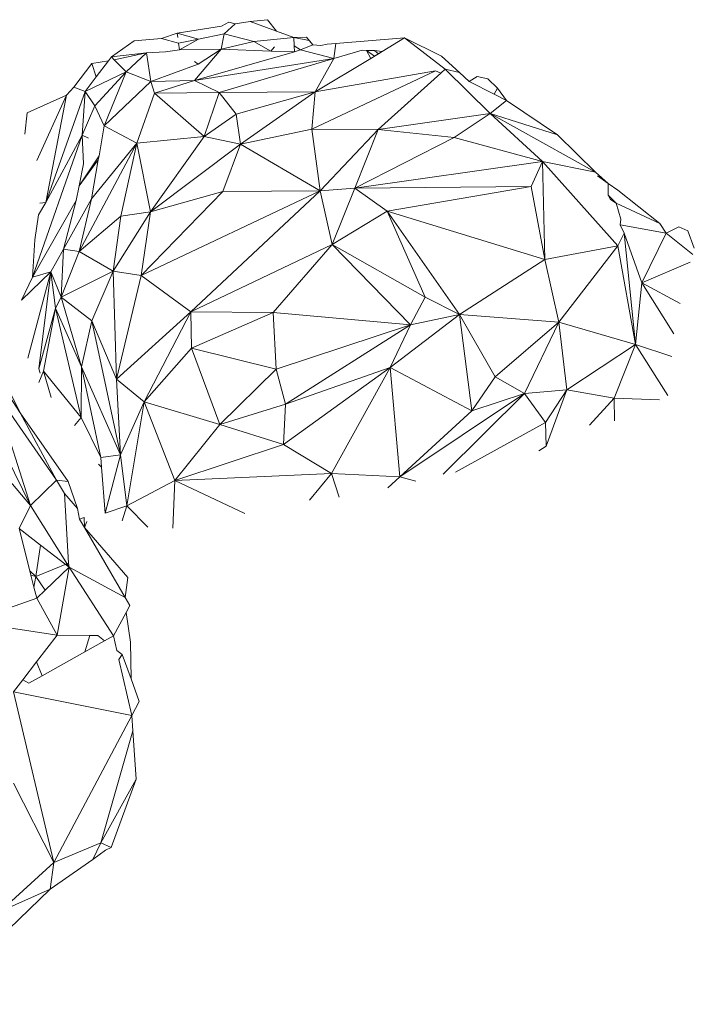
# Model space of a CAD drawing. Units: millimetres. Extents: x -6465 to -1454, y -1924 to 2039.
# Drawn here: x -4709 to -4704, y 416 to 423 of the extents above; entities that cross this region are included whole.
import ezdxf

# ---------------------------------------------------------------- set-up
doc = ezdxf.new("R2010")
doc.units = ezdxf.units.MM
doc.layers.get('0').update_dxf_attribs({"lineweight": 5})

msp = doc.modelspace()

# ---------------------------------------------------------------- linework, layer by layer
for p, q in [((-4707.1892, 422.6191), (-4707.1422, 422.6455)), ((-4707.1007, 422.633), (-4707.1422, 422.6455)), ((-4707.1007, 422.633), (-4707.0014, 422.6486)), ((-4706.8893, 422.661), (-4707.0014, 422.6486)), ((-4707.0014, 422.6486), (-4706.8291, 422.5855)), ((-4706.8893, 422.661), (-4706.8291, 422.5855)), ((-4707.1892, 422.6191), (-4707.4784, 422.5736)), ((-4707.1716, 422.5687), (-4707.1007, 422.633)), ((-4706.8291, 422.5855), (-4706.716, 422.5442)), ((-4707.9088, 422.4176), (-4707.7607, 422.5234)), ((-4707.7607, 422.5234), (-4707.5804, 422.5373)), ((-4707.4784, 422.5736), (-4707.5804, 422.5373)), ((-4707.5804, 422.5373), (-4707.4693, 422.5077)), ((-4707.4784, 422.5736), (-4707.4745, 422.5454)), ((-4707.4784, 422.5736), (-4707.3395, 422.5343)), ((-4707.4693, 422.5077), (-4707.3395, 422.5343)), ((-4707.4634, 422.4645), (-4707.3395, 422.5343)), ((-4707.3395, 422.5343), (-4707.1716, 422.5687)), ((-4707.1918, 422.4688), (-4707.1716, 422.5687)), ((-4706.9773, 422.5187), (-4707.1918, 422.4688)), ((-4707.1716, 422.5687), (-4706.9773, 422.5187)), ((-4706.9773, 422.5187), (-4706.716, 422.5442)), ((-4706.8666, 422.4563), (-4706.9773, 422.5187)), ((-4706.716, 422.5442), (-4706.6339, 422.5471)), ((-4706.716, 422.5442), (-4706.6153, 422.5248)), ((-4706.7137, 422.4904), (-4706.716, 422.5442)), ((-4706.5928, 422.4977), (-4706.6339, 422.5471)), ((-4706.6153, 422.5248), (-4706.5928, 422.4977)), ((-4706.4429, 422.5049), (-4705.9925, 422.5415)), ((-4706.14, 422.4527), (-4705.9925, 422.5415)), ((-4705.9925, 422.5415), (-4705.7273, 422.3372)), ((-4705.7513, 422.4237), (-4705.9925, 422.5415)), ((-4707.5558, 422.4501), (-4707.4634, 422.4645)), ((-4707.4693, 422.5077), (-4707.4634, 422.4645)), ((-4707.1918, 422.4688), (-4707.4634, 422.4645)), ((-4707.1918, 422.4688), (-4707.365, 422.2638)), ((-4707.3425, 422.3695), (-4707.1918, 422.4688)), ((-4706.8666, 422.4563), (-4707.1918, 422.4688)), ((-4706.8666, 422.4563), (-4706.8419, 422.4838)), ((-4706.7119, 422.4503), (-4706.8666, 422.4563)), ((-4706.7137, 422.4904), (-4706.673, 422.4651)), ((-4706.7119, 422.4503), (-4706.7137, 422.4904)), ((-4706.673, 422.4651), (-4706.7119, 422.4503)), ((-4706.673, 422.4651), (-4706.5928, 422.4977)), ((-4706.4555, 422.4083), (-4706.673, 422.4651)), ((-4706.5928, 422.4977), (-4706.5406, 422.4919)), ((-4706.5406, 422.4919), (-4706.4977, 422.5022)), ((-4706.4429, 422.5049), (-4706.4977, 422.5022)), ((-4706.4429, 422.5049), (-4706.4555, 422.4083)), ((-4706.3666, 422.4339), (-4706.2708, 422.4615)), ((-4706.2708, 422.4615), (-4706.2421, 422.4606)), ((-4706.1887, 422.4595), (-4706.2421, 422.4606)), ((-4706.1883, 422.4236), (-4706.2421, 422.4606)), ((-4706.2421, 422.4606), (-4706.2133, 422.4085)), ((-4706.1629, 422.4389), (-4706.1887, 422.4595)), ((-4706.14, 422.4527), (-4706.1887, 422.4595)), ((-4706.1883, 422.4236), (-4706.14, 422.4527)), ((-4706.1629, 422.4389), (-4706.14, 422.4527)), ((-4708.0355, 422.3755), (-4707.9281, 422.3922)), ((-4708.0073, 422.2875), (-4707.9281, 422.3922)), ((-4707.9281, 422.3922), (-4707.9088, 422.4176)), ((-4707.9088, 422.4176), (-4707.6783, 422.4438)), ((-4707.9088, 422.4176), (-4707.8895, 422.3982)), ((-4707.8895, 422.3982), (-4707.6783, 422.4438)), ((-4707.8895, 422.3982), (-4707.8113, 422.3195)), ((-4707.6783, 422.4438), (-4707.8113, 422.3195)), ((-4707.6783, 422.4438), (-4707.5558, 422.4501)), ((-4707.6783, 422.4438), (-4707.6507, 422.2567)), ((-4707.3662, 422.3882), (-4707.3425, 422.3695)), ((-4707.365, 422.2638), (-4706.7119, 422.4503)), ((-4706.4555, 422.4083), (-4707.365, 422.2638)), ((-4707.2033, 422.1857), (-4706.4555, 422.4083)), ((-4706.578, 422.189), (-4706.2133, 422.4085)), ((-4706.4555, 422.4083), (-4706.578, 422.189)), ((-4706.3666, 422.4339), (-4706.4555, 422.4083)), ((-4706.2133, 422.4085), (-4706.1629, 422.4389)), ((-4705.7513, 422.4237), (-4705.6343, 422.3161)), ((-4708.0355, 422.3755), (-4708.1539, 422.2206)), ((-4708.0073, 422.2875), (-4708.0355, 422.3755)), ((-4707.6507, 422.2567), (-4707.3425, 422.3695)), ((-4706.5993, 421.9467), (-4705.7903, 422.3262)), ((-4706.578, 422.189), (-4705.7903, 422.3262)), ((-4705.755, 422.3123), (-4705.7903, 422.3262)), ((-4705.7273, 422.3372), (-4705.755, 422.3123)), ((-4705.4334, 422.049), (-4705.7273, 422.3372)), ((-4705.7273, 422.3372), (-4705.6343, 422.3161)), ((-4707.8113, 422.3195), (-4708.0804, 422.191)), ((-4708.0804, 422.191), (-4708.0073, 422.2875)), ((-4708.0168, 422.0988), (-4707.8113, 422.3195)), ((-4707.8113, 422.3195), (-4707.955, 421.9667)), ((-4707.6507, 422.2567), (-4707.8113, 422.3195)), ((-4707.365, 422.2638), (-4707.6507, 422.2567)), ((-4707.6278, 422.1801), (-4707.365, 422.2638)), ((-4707.2033, 422.1857), (-4707.365, 422.2638)), ((-4705.755, 422.3123), (-4706.1644, 421.9438)), ((-4705.6343, 422.3161), (-4705.5705, 422.2573)), ((-4705.5705, 422.2573), (-4705.5178, 422.2896)), ((-4705.4487, 422.2739), (-4705.5178, 422.2896)), ((-4705.4487, 422.2739), (-4705.3856, 422.2137)), ((-4708.2016, 422.1684), (-4708.1539, 422.2206)), ((-4708.1539, 422.2206), (-4708.0804, 422.191)), ((-4707.955, 421.9667), (-4707.6507, 422.2567)), ((-4707.6278, 422.1801), (-4707.6507, 422.2567)), ((-4705.4065, 422.1739), (-4705.5705, 422.2573)), ((-4705.4065, 422.1739), (-4705.3856, 422.2137)), ((-4705.3259, 422.1329), (-4705.3856, 422.2137)), ((-4708.2016, 422.1684), (-4708.4583, 422.0526)), ((-4708.3949, 421.7408), (-4708.2016, 422.1684)), ((-4708.0804, 422.191), (-4708.3373, 421.4671)), ((-4708.2016, 422.1684), (-4708.3373, 421.4671)), ((-4708.0993, 421.9071), (-4708.0804, 422.191)), ((-4708.0804, 422.191), (-4708.0168, 422.0988)), ((-4707.7418, 421.8544), (-4707.6278, 422.1801)), ((-4707.6278, 422.1801), (-4707.2033, 422.1857)), ((-4707.3028, 421.8971), (-4707.6278, 422.1801)), ((-4707.2033, 422.1857), (-4707.3028, 421.8971)), ((-4706.578, 422.189), (-4707.2033, 422.1857)), ((-4707.0934, 422.0448), (-4707.2033, 422.1857)), ((-4707.0934, 422.0448), (-4706.578, 422.189)), ((-4706.578, 422.189), (-4707.066, 421.8487)), ((-4706.5993, 421.9467), (-4706.578, 422.189)), ((-4705.3259, 422.1329), (-4705.4334, 422.049)), ((-4705.4065, 422.1739), (-4705.3259, 422.1329)), ((-4705.3259, 422.1329), (-4704.9931, 421.91)), ((-4708.0993, 421.9071), (-4708.0168, 422.0988)), ((-4708.0168, 422.0988), (-4707.955, 421.9667)), ((-4708.4741, 421.9129), (-4708.4583, 422.0526)), ((-4707.3028, 421.8971), (-4707.0934, 422.0448)), ((-4707.066, 421.8487), (-4707.0934, 422.0448)), ((-4706.1644, 421.9438), (-4705.4334, 422.049)), ((-4705.668, 421.8919), (-4705.4334, 422.049)), ((-4704.744, 421.6648), (-4705.4334, 422.049)), ((-4705.4334, 422.049), (-4705.0914, 421.7353)), ((-4705.4334, 422.049), (-4704.9931, 421.91)), ((-4707.955, 421.9667), (-4707.9895, 421.7716)), ((-4707.955, 421.9667), (-4707.7418, 421.8544)), ((-4706.5993, 421.9467), (-4707.066, 421.8487)), ((-4706.1644, 421.9438), (-4706.5993, 421.9467)), ((-4706.5993, 421.9467), (-4706.5449, 421.5436)), ((-4706.5449, 421.5436), (-4706.1644, 421.9438)), ((-4706.3178, 421.561), (-4706.1644, 421.9438)), ((-4706.1644, 421.9438), (-4705.668, 421.8919)), ((-4708.4252, 420.9792), (-4708.0993, 421.9071)), ((-4708.3373, 421.4671), (-4708.0993, 421.9071)), ((-4708.0588, 421.887), (-4708.0993, 421.9071)), ((-4708.0993, 421.9071), (-4708.092, 421.7195)), ((-4707.3028, 421.8971), (-4707.7418, 421.8544)), ((-4707.6541, 421.4067), (-4707.3028, 421.8971)), ((-4707.3028, 421.8971), (-4707.066, 421.8487)), ((-4705.668, 421.8919), (-4706.3178, 421.561)), ((-4705.0914, 421.7353), (-4705.668, 421.8919)), ((-4704.744, 421.6648), (-4704.9931, 421.91)), ((-4707.7418, 421.8544), (-4708.1199, 421.1468)), ((-4707.7418, 421.8544), (-4708.0392, 421.4909)), ((-4707.8476, 421.3778), (-4707.7418, 421.8544)), ((-4707.6541, 421.4067), (-4707.7418, 421.8544)), ((-4707.6541, 421.4067), (-4707.066, 421.8487)), ((-4707.1794, 421.5383), (-4707.066, 421.8487)), ((-4707.066, 421.8487), (-4706.5449, 421.5436)), ((-4707.9895, 421.7716), (-4708.1203, 421.5768)), ((-4708.1203, 421.5768), (-4707.9941, 421.7459)), ((-4708.0392, 421.4909), (-4707.9941, 421.7459)), ((-4707.9941, 421.7459), (-4707.9895, 421.7716)), ((-4708.092, 421.7195), (-4708.1203, 421.5768)), ((-4706.3178, 421.561), (-4705.0914, 421.7353)), ((-4705.0914, 421.7353), (-4705.1647, 421.5716)), ((-4705.0914, 421.7353), (-4704.744, 421.6648)), ((-4704.5997, 421.1834), (-4705.0914, 421.7353)), ((-4705.0914, 421.7353), (-4705.0764, 421.0953)), ((-4704.744, 421.6648), (-4704.6624, 421.5908)), ((-4704.6624, 421.5908), (-4704.7312, 421.6411)), ((-4708.1203, 421.5768), (-4708.1393, 421.4809)), ((-4706.5449, 421.5436), (-4706.3178, 421.561)), ((-4706.3178, 421.561), (-4706.4668, 421.1923)), ((-4705.1647, 421.5716), (-4706.3178, 421.561)), ((-4706.1064, 421.4111), (-4706.3178, 421.561)), ((-4706.1064, 421.4111), (-4705.1647, 421.5716)), ((-4705.0764, 421.0953), (-4705.1647, 421.5716)), ((-4704.6624, 421.5908), (-4704.6627, 421.5142)), ((-4704.6624, 421.5908), (-4704.5987, 421.5472)), ((-4708.0392, 421.4909), (-4708.2223, 421.1613)), ((-4708.0392, 421.4909), (-4708.1199, 421.1468)), ((-4707.7143, 420.9911), (-4706.5449, 421.5436)), ((-4707.1794, 421.5383), (-4707.7143, 420.9911)), ((-4707.6541, 421.4067), (-4707.1794, 421.5383)), ((-4706.5449, 421.5436), (-4707.3902, 420.753)), ((-4707.1794, 421.5383), (-4706.5449, 421.5436)), ((-4706.4668, 421.1923), (-4706.5449, 421.5436)), ((-4704.6627, 421.5142), (-4704.6101, 421.4632)), ((-4704.6627, 421.5142), (-4704.6475, 421.4862)), ((-4704.6101, 421.4632), (-4704.6475, 421.4862)), ((-4704.3248, 421.3296), (-4704.5987, 421.5472)), ((-4708.1393, 421.4809), (-4708.4252, 420.9792)), ((-4708.3853, 421.3867), (-4708.3373, 421.4671)), ((-4708.3373, 421.4671), (-4708.3753, 421.4635)), ((-4708.1393, 421.4809), (-4708.2223, 421.1613)), ((-4704.5786, 421.3586), (-4704.6101, 421.4632)), ((-4704.6101, 421.4632), (-4704.3248, 421.3296)), ((-4708.41, 421.2225), (-4708.3853, 421.3867)), ((-4708.1199, 421.1468), (-4707.8476, 421.3778)), ((-4707.8977, 421.018), (-4707.6541, 421.4067)), ((-4707.8977, 421.018), (-4707.8476, 421.3778)), ((-4707.8476, 421.3778), (-4707.6541, 421.4067)), ((-4707.7143, 420.9911), (-4707.6541, 421.4067)), ((-4706.4668, 421.1923), (-4706.1064, 421.4111)), ((-4705.8591, 420.8498), (-4706.1064, 421.4111)), ((-4706.1064, 421.4111), (-4705.0764, 421.0953)), ((-4705.6328, 420.7362), (-4706.1064, 421.4111)), ((-4704.5786, 421.3586), (-4704.5831, 421.3213)), ((-4704.5576, 421.2668), (-4704.5831, 421.3213)), ((-4704.2823, 421.267), (-4704.5831, 421.3213)), ((-4704.3248, 421.3296), (-4704.2823, 421.267)), ((-4704.2823, 421.267), (-4704.1996, 421.3091)), ((-4704.1406, 421.2813), (-4704.1996, 421.3091)), ((-4704.5576, 421.2668), (-4704.5997, 421.1834)), ((-4704.483, 420.5393), (-4704.5576, 421.2668)), ((-4704.4427, 420.9426), (-4704.5576, 421.2668)), ((-4704.4427, 420.9426), (-4704.2823, 421.267)), ((-4704.2823, 421.267), (-4704.1084, 421.127)), ((-4704.0991, 421.1684), (-4704.1406, 421.2813)), ((-4708.41, 421.2225), (-4708.4252, 420.9792)), ((-4706.4668, 421.1923), (-4707.3902, 420.753)), ((-4706.8513, 420.7485), (-4706.4668, 421.1923)), ((-4706.4668, 421.1923), (-4705.9538, 420.6678)), ((-4705.8591, 420.8498), (-4706.4668, 421.1923)), ((-4705.0764, 421.0953), (-4704.5997, 421.1834)), ((-4704.9852, 420.6861), (-4704.5997, 421.1834)), ((-4704.5997, 421.1834), (-4704.483, 420.5393)), ((-4708.2223, 421.1613), (-4708.3046, 421.0138)), ((-4708.2369, 420.8478), (-4708.2223, 421.1613)), ((-4708.1199, 421.1468), (-4708.2369, 420.8478)), ((-4708.2223, 421.1613), (-4708.1199, 421.1468)), ((-4707.8977, 421.018), (-4708.1199, 421.1468)), ((-4705.0764, 421.0953), (-4705.6328, 420.7362)), ((-4704.9852, 420.6861), (-4705.0764, 421.0953)), ((-4704.4427, 420.9426), (-4704.1272, 421.0763)), ((-4708.3046, 421.0138), (-4708.4959, 420.8297)), ((-4708.4959, 420.8297), (-4708.4252, 420.9792)), ((-4708.3046, 421.0138), (-4708.4553, 420.4498)), ((-4708.4252, 420.9792), (-4708.3046, 421.0138)), ((-4708.3827, 420.3813), (-4708.3046, 421.0138)), ((-4708.2369, 420.8478), (-4708.3046, 421.0138)), ((-4708.3046, 421.0138), (-4708.2737, 420.7763)), ((-4708.2369, 420.8478), (-4707.8977, 421.018)), ((-4707.8977, 421.018), (-4708.0357, 420.694)), ((-4707.8763, 420.3135), (-4707.8977, 421.018)), ((-4707.7143, 420.9911), (-4707.8977, 421.018)), ((-4707.7143, 420.9911), (-4707.8763, 420.3135)), ((-4707.3902, 420.753), (-4707.7143, 420.9911)), ((-4704.483, 420.5393), (-4704.4427, 420.9426)), ((-4704.4427, 420.9426), (-4704.1923, 420.8073)), ((-4704.233, 420.6095), (-4704.4427, 420.9426)), ((-4708.2737, 420.7763), (-4708.2369, 420.8478)), ((-4708.1038, 420.3938), (-4708.2369, 420.8478)), ((-4708.2369, 420.8478), (-4708.0357, 420.694)), ((-4705.9538, 420.6678), (-4705.8591, 420.8498)), ((-4705.6328, 420.7362), (-4705.8591, 420.8498)), ((-4708.3827, 420.3813), (-4708.2737, 420.7763)), ((-4708.2737, 420.7763), (-4708.3529, 420.365)), ((-4708.1038, 420.3938), (-4708.2737, 420.7763)), ((-4708.107, 420.0619), (-4708.2737, 420.7763)), ((-4707.3902, 420.753), (-4707.8763, 420.3135)), ((-4707.6944, 420.1652), (-4707.3902, 420.753)), ((-4707.3853, 420.5157), (-4707.3902, 420.753)), ((-4707.3902, 420.753), (-4706.8513, 420.7485)), ((-4706.8513, 420.7485), (-4707.3853, 420.5157)), ((-4705.9538, 420.6678), (-4706.8513, 420.7485)), ((-4706.8513, 420.7485), (-4706.8313, 420.3794)), ((-4706.0864, 420.3904), (-4705.6328, 420.7362)), ((-4705.6328, 420.7362), (-4705.9538, 420.6678)), ((-4705.6328, 420.7362), (-4704.9852, 420.6861)), ((-4705.6328, 420.7362), (-4705.401, 420.3278)), ((-4705.554, 420.1069), (-4705.6328, 420.7362)), ((-4708.1038, 420.3938), (-4708.0357, 420.694)), ((-4708.0357, 420.694), (-4707.8763, 420.3135)), ((-4708.0357, 420.694), (-4707.8483, 419.8194)), ((-4706.8313, 420.3794), (-4705.9538, 420.6678)), ((-4705.9538, 420.6678), (-4706.7699, 420.1504)), ((-4705.9538, 420.6678), (-4706.0864, 420.3904)), ((-4705.401, 420.3278), (-4704.9852, 420.6861)), ((-4704.9852, 420.6861), (-4705.2091, 420.2203)), ((-4704.483, 420.5393), (-4704.9852, 420.6861)), ((-4704.9852, 420.6861), (-4704.9318, 420.243)), ((-4708.5049, 420.0937), (-4708.7416, 420.569)), ((-4704.9318, 420.243), (-4704.483, 420.5393)), ((-4704.483, 420.5393), (-4704.6234, 420.1899)), ((-4704.2732, 420.2065), (-4704.483, 420.5393)), ((-4704.2453, 420.4619), (-4704.483, 420.5393)), ((-4707.3853, 420.5157), (-4707.6944, 420.1652)), ((-4707.201, 420.0173), (-4707.3853, 420.5157)), ((-4706.8313, 420.3794), (-4707.3853, 420.5157)), ((-4708.8993, 420.4121), (-4708.4363, 419.488)), ((-4708.7385, 420.4525), (-4708.5049, 420.0937)), ((-4708.107, 420.0619), (-4708.1038, 420.3938)), ((-4708.1038, 420.3938), (-4707.9775, 419.8021)), ((-4707.8483, 419.8194), (-4708.1038, 420.3938)), ((-4708.3828, 420.2914), (-4708.3529, 420.365)), ((-4708.375, 420.3517), (-4708.3827, 420.3813)), ((-4708.107, 420.0619), (-4708.3529, 420.365)), ((-4708.3529, 420.365), (-4708.3017, 420.1932)), ((-4707.201, 420.0173), (-4706.8313, 420.3794)), ((-4706.7699, 420.1504), (-4706.8313, 420.3794)), ((-4706.7844, 419.8862), (-4706.0864, 420.3904)), ((-4706.0864, 420.3904), (-4706.7699, 420.1504)), ((-4706.0864, 420.3904), (-4706.4694, 419.6965)), ((-4705.554, 420.1069), (-4706.0864, 420.3904)), ((-4706.0864, 420.3904), (-4706.0241, 419.6759)), ((-4707.8763, 420.3135), (-4707.6944, 420.1652)), ((-4707.8763, 420.3135), (-4707.8483, 419.8194)), ((-4705.401, 420.3278), (-4705.554, 420.1069)), ((-4705.2091, 420.2203), (-4705.401, 420.3278)), ((-4708.2663, 419.6542), (-4708.6793, 420.2472)), ((-4708.6793, 420.2472), (-4708.4363, 419.488)), ((-4706.0241, 419.6759), (-4705.2091, 420.2203)), ((-4705.2091, 420.2203), (-4705.7397, 419.6937)), ((-4705.2091, 420.2203), (-4705.554, 420.1069)), ((-4704.9318, 420.243), (-4705.2091, 420.2203)), ((-4705.2091, 420.2203), (-4705.0718, 420.0311)), ((-4705.0718, 420.0311), (-4704.9318, 420.243)), ((-4704.9318, 420.243), (-4705.0684, 419.8748)), ((-4704.6234, 420.1899), (-4704.9318, 420.243)), ((-4707.6944, 420.1652), (-4707.8483, 419.8194)), ((-4707.8083, 419.4851), (-4707.6944, 420.1652)), ((-4707.201, 420.0173), (-4707.6944, 420.1652)), ((-4707.6944, 420.1652), (-4707.4942, 419.6519)), ((-4706.7699, 420.1504), (-4707.201, 420.0173)), ((-4706.7699, 420.1504), (-4706.7844, 419.8862)), ((-4704.6234, 420.1899), (-4704.7848, 420.0132)), ((-4704.6234, 420.1899), (-4704.3264, 420.1788)), ((-4704.6197, 420.04), (-4704.6234, 420.1899)), ((-4708.986, 420.1323), (-4708.4363, 419.488)), ((-4708.5049, 420.0937), (-4708.1904, 419.6454)), ((-4708.5049, 420.0937), (-4708.2663, 419.6542)), ((-4706.0241, 419.6759), (-4705.554, 420.1069)), ((-4708.1496, 420.0114), (-4708.107, 420.0619)), ((-4707.9775, 419.8021), (-4708.107, 420.0619)), ((-4707.4942, 419.6519), (-4707.201, 420.0173)), ((-4706.7844, 419.8862), (-4707.201, 420.0173)), ((-4705.0718, 420.0311), (-4705.6591, 419.7057)), ((-4705.0684, 419.8748), (-4705.0718, 420.0311)), ((-4706.7844, 419.8862), (-4707.4942, 419.6519)), ((-4706.4694, 419.6965), (-4706.7844, 419.8862)), ((-4707.9775, 419.8021), (-4707.8483, 419.8194)), ((-4707.9493, 419.439), (-4707.8483, 419.8194)), ((-4707.8483, 419.8194), (-4707.8083, 419.4851)), ((-4705.1151, 419.8455), (-4705.0684, 419.8748)), ((-4707.9726, 419.7389), (-4707.9937, 419.7573)), ((-4707.9775, 419.8021), (-4707.9726, 419.7389)), ((-4707.9726, 419.7389), (-4707.9493, 419.439)), ((-4707.4942, 419.6519), (-4706.4694, 419.6965)), ((-4706.6132, 419.5233), (-4706.4694, 419.6965)), ((-4706.4694, 419.6965), (-4706.4206, 419.543)), ((-4706.0241, 419.6759), (-4706.4694, 419.6965)), ((-4708.2663, 419.6542), (-4708.4363, 419.488)), ((-4708.1904, 419.6454), (-4708.2663, 419.6542)), ((-4708.2149, 419.5661), (-4708.2663, 419.6542)), ((-4708.1904, 419.6454), (-4708.13, 419.4675)), ((-4707.4942, 419.6519), (-4707.8083, 419.4851)), ((-4707.5068, 419.3391), (-4707.4942, 419.6519)), ((-4707.0357, 419.4353), (-4707.4942, 419.6519)), ((-4706.1012, 419.604), (-4706.0241, 419.6759)), ((-4705.9184, 419.6477), (-4706.0241, 419.6759)), ((-4708.13, 419.4675), (-4708.2149, 419.5661)), ((-4708.1891, 419.1103), (-4708.2149, 419.5661)), ((-4708.4363, 419.488), (-4708.5111, 419.3367)), ((-4708.4363, 419.488), (-4708.1854, 419.0844)), ((-4708.13, 419.4675), (-4708.1171, 419.3985)), ((-4707.8083, 419.4851), (-4707.9493, 419.439)), ((-4707.8375, 419.388), (-4707.8083, 419.4851)), ((-4707.8083, 419.4851), (-4707.6712, 419.3462)), ((-4708.1171, 419.3985), (-4708.0876, 419.4094)), ((-4708.1171, 419.3985), (-4708.0854, 419.3441)), ((-4708.0876, 419.4094), (-4708.0854, 419.3441)), ((-4708.0688, 419.3837), (-4708.0854, 419.3441)), ((-4708.372, 419.229), (-4708.5111, 419.3367)), ((-4708.4419, 419.062), (-4708.5111, 419.3367)), ((-4708.0854, 419.3441), (-4707.8014, 419.0174)), ((-4708.0854, 419.3441), (-4707.8183, 418.8863)), ((-4708.4018, 419.0236), (-4708.372, 419.229)), ((-4708.1854, 419.0844), (-4708.372, 419.229)), ((-4708.1891, 419.1103), (-4708.4018, 419.0236)), ((-4708.1854, 419.0844), (-4708.1891, 419.1103)), ((-4708.4018, 419.0236), (-4708.4419, 419.062)), ((-4708.4419, 419.062), (-4708.4347, 419.0335)), ((-4708.3417, 418.9355), (-4708.1854, 419.0844)), ((-4708.1854, 419.0844), (-4708.2633, 418.6418)), ((-4707.8947, 418.6371), (-4708.1854, 419.0844)), ((-4708.1854, 419.0844), (-4707.8183, 418.8863)), ((-4708.4347, 419.0335), (-4708.4018, 419.0236)), ((-4708.4347, 419.0335), (-4708.415, 418.9552)), ((-4708.4018, 419.0236), (-4708.415, 418.9552)), ((-4708.3417, 418.9355), (-4708.4018, 419.0236)), ((-4707.8183, 418.8863), (-4707.8014, 419.0174)), ((-4708.415, 418.9552), (-4708.3968, 418.8829)), ((-4708.3968, 418.8829), (-4708.3417, 418.9355)), ((-4708.835, 418.7287), (-4708.3968, 418.8829)), ((-4708.2633, 418.6418), (-4708.3968, 418.8829)), ((-4707.8183, 418.8863), (-4707.7877, 418.8339)), ((-4707.8947, 418.6371), (-4707.8124, 418.7886)), ((-4707.8124, 418.7886), (-4707.7877, 418.8339)), ((-4707.8124, 418.7886), (-4707.7838, 418.596)), ((-4708.835, 418.7287), (-4708.2633, 418.6418)), ((-4708.2633, 418.6418), (-4708.3985, 418.4662)), ((-4708.2633, 418.6418), (-4708.0492, 418.6391)), ((-4708.0824, 418.5321), (-4708.0492, 418.6391)), ((-4708.0824, 418.5321), (-4707.9538, 418.6041)), ((-4708.0492, 418.6391), (-4707.9981, 418.6384)), ((-4707.9981, 418.6384), (-4707.9538, 418.6041)), ((-4707.9538, 418.6041), (-4707.8947, 418.6371)), ((-4707.8728, 418.5412), (-4707.8947, 418.6371)), ((-4707.7798, 418.355), (-4707.7838, 418.596)), ((-4708.0824, 418.5321), (-4708.3609, 418.3763)), ((-4707.8728, 418.5412), (-4707.8377, 418.514)), ((-4708.3985, 418.4662), (-4708.4877, 418.3504)), ((-4708.3609, 418.3763), (-4708.3985, 418.4662)), ((-4707.8377, 418.514), (-4707.8595, 418.483)), ((-4707.8595, 418.483), (-4707.7759, 418.1172)), ((-4707.7798, 418.355), (-4707.8377, 418.514)), ((-4708.4877, 418.3504), (-4708.5484, 418.2715)), ((-4708.4877, 418.3504), (-4708.4476, 418.3279)), ((-4708.4476, 418.3279), (-4708.3609, 418.3763)), ((-4707.7263, 418.2077), (-4707.7798, 418.355)), ((-4708.5484, 418.2715), (-4708.2844, 417.157)), ((-4707.7759, 418.1172), (-4708.5484, 418.2715)), ((-4707.7759, 418.1172), (-4707.7263, 418.2077)), ((-4708.2844, 417.157), (-4707.7759, 418.1172)), ((-4707.7759, 418.1172), (-4707.7685, 418.0153)), ((-4707.9769, 417.2847), (-4707.7685, 418.0153)), ((-4707.7685, 418.0153), (-4707.7457, 417.7)), ((-4707.7457, 417.7), (-4707.9769, 417.2847)), ((-4707.7457, 417.7), (-4707.9099, 417.2544)), ((-4708.5484, 417.6736), (-4708.2844, 417.157)), ((-4708.2844, 417.157), (-4707.9769, 417.2847)), ((-4708.031, 417.1763), (-4707.9769, 417.2847)), ((-4707.9769, 417.2847), (-4707.9099, 417.2544)), ((-4707.9099, 417.2544), (-4707.9471, 417.2369)), ((-4708.031, 417.1763), (-4707.9471, 417.2369)), ((-4708.6352, 416.8368), (-4708.2844, 417.157)), ((-4708.3082, 416.9831), (-4708.031, 417.1763)), ((-4708.3082, 416.9831), (-4708.2844, 417.157)), ((-4708.3082, 416.9831), (-4709.0892, 416.2301)), ((-4708.6352, 416.8368), (-4708.3082, 416.9831))]:
    msp.add_line(p, q)

doc.saveas('drawing.dxf')
